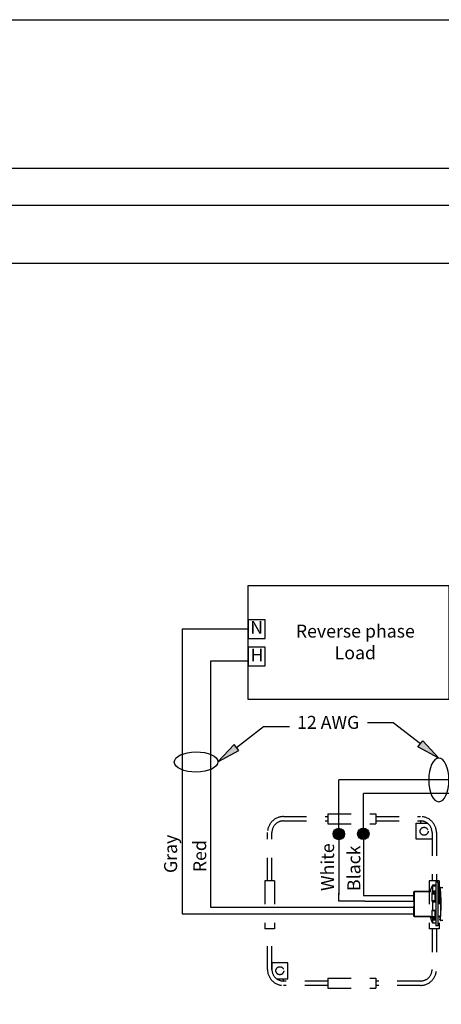
# Model space of a CAD drawing. Units: inches. Extents: x 30 to 323, y -9 to 110.
# Drawn here: x 102 to 104, y 33 to 39 of the extents above; entities that cross this region are included whole.
import ezdxf

# ---------------------------------------------------------------- set-up
doc = ezdxf.new("R2010")
doc.units = ezdxf.units.IN
doc.header["$MEASUREMENT"] = 0
doc.linetypes.add('HIDDEN2', pattern=[0.1875, 0.125, -0.0625])
for name, color, linetype in [('Gauge and callouts', 7, 'Continuous'), ('WIRING', 7, 'Continuous'), ('Wiring_JB', 140, 'HIDDEN2')]:
    doc.layers.add(name, color=color, linetype=linetype)
doc.layers.add('Mod_48X38', color=20, linetype='Continuous', plot=False)
doc.layers.add('Mod_Margins', color=5, linetype='Continuous', plot=False)
doc.styles.get("Standard").update_dxf_attribs({"font": 'arial.ttf'})

msp = doc.modelspace()

# ---------------------------------------------------------------- hatches: boundary and pattern name
at = {"layer": 'Gauge and callouts'}
for points in [[(103.0239, 34.5322), (103.1362, 34.5927), (103.1105, 34.6258)], [(104.2136, 34.5524), (104.1013, 34.6129), (104.127, 34.646)]]:
    msp.add_hatch(color=7, dxfattribs=at).paths.add_polyline_path(points)
at = {"layer": 'WIRING'}
h = msp.add_hatch(color=256, dxfattribs=at)
h.dxf.hatch_style = 1
edge = h.paths.add_edge_path()
edge.add_arc((103.6754, 34.1432), 0.0309, 0, 360)
h = msp.add_hatch(color=256, dxfattribs=at)
h.dxf.hatch_style = 1
edge = h.paths.add_edge_path()
edge.add_arc((103.8072, 34.1443), 0.0309, 0, 360)

# ---------------------------------------------------------------- linework, layer by layer
at = {"layer": 'Gauge and callouts', "linetype": 'Continuous'}
for points in [[(103.1234, 34.6093), (103.2692, 34.7222), (103.4085, 34.7223), (103.4085, 34.7223)], [(104.1142, 34.6295), (103.9683, 34.7424), (103.8291, 34.7425), (103.8291, 34.7425)]]:
    msp.add_lwpolyline(points, dxfattribs=at)
at = {"layer": 'Gauge and callouts', "color": 7, "linetype": 'Continuous'}
for points in [[(103.0239, 34.5322), (103.1362, 34.5927), (103.1105, 34.6258), (103.0239, 34.5322)], [(104.2136, 34.5524), (104.1013, 34.6129), (104.127, 34.646), (104.2136, 34.5524)]]:
    msp.add_lwpolyline(points, dxfattribs=at)
at = {"layer": 'Gauge and callouts'}
msp.add_ellipse((102.9063, 34.5315), major_axis=(0.1177, 0.0008), ratio=0.462787, dxfattribs=at)
at = {"layer": 'Gauge and callouts', "extrusion": (0, 0, -1)}
msp.add_ellipse((104.2136, 34.4348), major_axis=(0, -0.1177), ratio=0.462787, dxfattribs=at)
at = {"layer": 'Mod_48X38'}
msp.add_lwpolyline([(64.0206, 38.5337), (112.0206, 38.5337), (112.0206, 2.5337), (64.0206, 2.5337)], close=True, dxfattribs=at)
at = {"layer": 'Mod_Margins'}
for points in [[(64.8206, 37.7337), (111.2206, 37.7337), (111.2206, 3.3337), (64.8206, 3.3337)], [(65.0206, 37.5337), (111.0206, 37.5337), (111.0206, 3.5337), (65.0206, 3.5337)]]:
    msp.add_lwpolyline(points, close=True, dxfattribs=at)
at = {"layer": 'WIRING'}
for p, q in [((104.6899, 34.4348), (103.6744, 34.4348)), ((103.6753, 34.1432), (103.6744, 34.4348)), ((103.6744, 34.1432), (103.6744, 33.8163)), ((103.8072, 34.1443), (103.8072, 33.8299)), ((104.1804, 33.8698), (104.1979, 33.8698)), ((104.1979, 33.8847), (104.2089, 33.8847)), ((104.1979, 33.8847), (104.1979, 33.6474)), ((104.2089, 33.8847), (104.2089, 33.6474)), ((103.8072, 33.8299), (103.8072, 33.8113)), ((104.0814, 33.833), (104.0778, 33.8294)), ((104.0778, 33.8294), (104.0784, 33.8275)), ((104.0778, 33.8294), (104.0778, 33.7804)), ((104.0784, 33.8275), (104.0821, 33.8311)), ((104.0796, 33.8312), (104.0814, 33.833)), ((104.1683, 33.833), (104.0814, 33.833)), ((104.0821, 33.8311), (104.0814, 33.833)), ((104.1683, 33.833), (104.0814, 33.833)), ((104.0822, 33.8311), (104.0821, 33.8311)), ((104.1693, 33.8311), (104.0822, 33.8311)), ((104.1683, 33.8381), (104.1758, 33.8589)), ((104.1683, 33.8381), (104.1683, 33.8314)), ((104.1758, 33.8589), (104.1783, 33.8589)), ((104.1758, 33.8589), (104.1758, 33.8538)), ((104.1761, 33.8538), (104.1758, 33.8538)), ((104.1758, 33.8214), (104.1758, 33.7836)), ((104.1758, 33.8214), (104.1932, 33.8214)), ((104.1791, 33.8667), (104.1762, 33.8589)), ((104.1771, 33.8559), (104.1791, 33.861)), ((104.1791, 33.8298), (104.1771, 33.8264)), ((104.1945, 33.8264), (104.1771, 33.8264)), ((104.1791, 33.8667), (104.1965, 33.8667)), ((104.1791, 33.8298), (104.1965, 33.8298)), ((104.1803, 33.8633), (104.1955, 33.8633)), ((104.1804, 33.863), (104.1804, 33.835)), ((104.1804, 33.863), (104.1958, 33.863)), ((104.1979, 33.835), (104.1804, 33.835)), ((104.1932, 33.7819), (104.1932, 33.8214)), ((104.1945, 33.8264), (104.1965, 33.8298)), ((104.1953, 33.8633), (104.1965, 33.8667)), ((104.1979, 33.8659), (104.1962, 33.8621)), ((104.1979, 33.8311), (104.1971, 33.8311)), ((104.2197, 33.833), (104.2089, 33.833)), ((104.2217, 33.8311), (104.2089, 33.8311)), ((104.2197, 33.8481), (104.2197, 33.833)), ((104.2197, 33.8481), (104.2197, 33.833)), ((104.2217, 33.8311), (104.2197, 33.833)), ((104.227, 33.8554), (104.2357, 33.8554)), ((103.8072, 33.8113), (104.0778, 33.8113)), ((103.816, 33.7804), (104.0778, 33.7804)), ((104.0778, 33.7804), (104.0781, 33.7793)), ((104.1905, 33.7836), (104.1758, 33.7836)), ((104.1771, 33.7807), (104.1791, 33.7816)), ((104.1793, 33.7816), (104.1943, 33.7816)), ((104.1804, 33.7784), (104.1804, 33.7313)), ((104.1804, 33.7784), (104.1958, 33.7784)), ((104.0781, 33.7527), (104.0778, 33.7517)), ((104.0778, 33.7517), (104.0778, 33.7027)), ((104.1758, 33.7292), (104.1758, 33.6959)), ((104.1758, 33.7292), (104.1791, 33.7292)), ((104.1791, 33.7291), (104.1771, 33.7311)), ((104.197, 33.7289), (104.1796, 33.7289)), ((104.1979, 33.7313), (104.1804, 33.7313)), ((104.1932, 33.6914), (104.1932, 33.7292)), ((104.0784, 33.7046), (104.0778, 33.7027)), ((104.0778, 33.7027), (104.0814, 33.699)), ((104.0784, 33.7046), (104.0821, 33.701)), ((104.0814, 33.699), (104.0796, 33.7009)), ((104.0814, 33.699), (104.0821, 33.701)), ((104.0814, 33.699), (104.1683, 33.699)), ((104.0814, 33.699), (104.1683, 33.699)), ((104.0821, 33.701), (104.0822, 33.701)), ((104.0822, 33.701), (104.1693, 33.701)), ((104.1683, 33.7006), (104.1683, 33.694)), ((104.1758, 33.6732), (104.1683, 33.694)), ((104.1905, 33.6959), (104.1758, 33.6959)), ((104.1758, 33.6738), (104.1758, 33.6732)), ((104.1761, 33.6732), (104.1758, 33.6732)), ((104.1771, 33.6909), (104.1791, 33.6866)), ((104.1771, 33.6909), (104.1922, 33.6909)), ((104.1791, 33.6654), (104.1771, 33.6708)), ((104.1941, 33.6866), (104.1791, 33.6866)), ((104.1804, 33.6814), (104.1804, 33.6624)), ((104.1804, 33.6814), (104.1958, 33.6814)), ((104.1979, 33.6624), (104.1804, 33.6624)), ((104.1979, 33.6623), (104.1804, 33.6623)), ((104.1922, 33.6909), (104.1941, 33.6866)), ((104.1932, 33.701), (104.1979, 33.701)), ((104.1979, 33.6865), (104.1932, 33.6992)), ((104.1932, 33.699), (104.1979, 33.699)), ((104.2089, 33.701), (104.2217, 33.701)), ((104.2089, 33.699), (104.2197, 33.699)), ((104.2217, 33.701), (104.2197, 33.699)), ((104.2197, 33.699), (104.2197, 33.6839)), ((104.2197, 33.699), (104.2197, 33.6839)), ((104.2357, 33.6766), (104.227, 33.6766)), ((104.2089, 33.6474), (104.1979, 33.6474))]:
    msp.add_line(p, q, dxfattribs=at)
at = {"layer": 'WIRING', "color": 10, "linetype": 'Continuous'}
msp.add_line((104.8424, 34.3619), (103.8072, 34.3619), dxfattribs=at)
at = {"layer": 'WIRING'}
for points in [[(54.3972, 37.2204), (313.3453, 37.2204), (313.3453, -8.9201), (54.3972, -8.9201)], [(103.2788, 35.2986), (103.1861, 35.2986), (103.1861, 35.1976), (103.2788, 35.1976)], [(103.2788, 35.1504), (103.1861, 35.1504), (103.1861, 35.0494), (103.2788, 35.0494)]]:
    msp.add_lwpolyline(points, close=True, dxfattribs=at)
at = {"layer": 'WIRING', "linetype": 'Continuous'}
msp.add_lwpolyline([(103.1875, 35.4831), (104.2671, 35.4831), (104.2671, 34.8685), (103.1875, 34.8685), (103.1875, 35.4831)], dxfattribs=at)
at = {"layer": 'WIRING'}
for points in [[(103.1861, 35.2481), (102.8314, 35.2481), (102.8314, 33.7129), (104.0778, 33.7129)], [(103.816, 33.7804), (103.6744, 33.7804), (103.6744, 33.807), (103.6744, 33.8236)]]:
    msp.add_lwpolyline(points, dxfattribs=at)
at = {"layer": 'WIRING', "color": 10, "linetype": 'Continuous'}
for points in [[(104.0781, 33.7467), (102.9855, 33.7467), (102.9855, 35.0774), (103.1875, 35.0774)], [(103.8072, 34.1443), (103.8072, 34.3619)]]:
    msp.add_lwpolyline(points, dxfattribs=at)
at = {"layer": 'WIRING', "color": 6, "linetype": 'Continuous'}
for centre in [(103.6753, 34.1432), (103.8072, 34.1443)]:
    msp.add_circle(centre, 0.0309, dxfattribs=at)
at = {"layer": 'WIRING', "extrusion": (0, 0, -1)}
for centre, major_axis, ratio, start_param, end_param in [((104.2198, 33.766), (0, 0.0821), 0.052408, 6.278546, 6.387029), ((104.2198, 33.766), (0, 0.0821), 0.052408, 0.103844, 3.036946), ((104.2197, 33.766), (0, 0.0748), 0.052408, 0.517597, 2.623996), ((104.0781, 33.766), (0, 0.0133), 0.017455, 0.05236, 3.089233), ((104.2198, 33.766), (0, 0.0821), 0.052408, 3.036946, 3.146232)]:
    msp.add_ellipse(centre, major_axis=major_axis, ratio=ratio, start_param=start_param, end_param=end_param, dxfattribs=at)
at = {"layer": 'WIRING'}
for points, knots in [([(104.1804, 33.8698), (104.1804, 33.8698), (104.1804, 33.8698), (104.1802, 33.8695), (104.1799, 33.8688), (104.1795, 33.8678), (104.1792, 33.8671), (104.1791, 33.8667)], [0, 0, 0, 0, 0.091226, 0.310915, 0.535811, 0.772843, 1, 1, 1, 1]), ([(104.1965, 33.8667), (104.1967, 33.8671), (104.197, 33.868), (104.1974, 33.869), (104.1977, 33.8696), (104.1978, 33.8698), (104.1979, 33.8698), (104.1979, 33.8698)], [0, 0, 0, 0, 0.256731, 0.513723, 0.762591, 0.996939, 1, 1, 1, 1]), ([(104.0784, 33.8275), (104.0785, 33.824), (104.0787, 33.8169), (104.0789, 33.8018), (104.079, 33.7846), (104.079, 33.766), (104.079, 33.7475), (104.0789, 33.7302), (104.0787, 33.7151), (104.0785, 33.7081), (104.0784, 33.7046)], [0, 0, 0, 0, 0.125006, 0.250008, 0.375005, 0.5, 0.624995, 0.749992, 0.874994, 1, 1, 1, 1]), ([(104.0822, 33.701), (104.0823, 33.7047), (104.0824, 33.712), (104.0826, 33.728), (104.0828, 33.7463), (104.0828, 33.766), (104.0828, 33.7857), (104.0826, 33.804), (104.0824, 33.82), (104.0823, 33.8274), (104.0822, 33.8311)], [0, 0, 0, 0, 0.1250059, 0.2500073, 0.3750048, 0.5, 0.6249952, 0.7499927, 0.8749941, 1, 1, 1, 1]), ([(104.1758, 33.8538), (104.1758, 33.8537), (104.1759, 33.8535), (104.1761, 33.8537), (104.1764, 33.8542), (104.1767, 33.855), (104.177, 33.8556), (104.1771, 33.8559)], [0, 0, 0, 0, 0.202915, 0.405626, 0.614026, 0.835201, 1, 1, 1, 1]), ([(104.1771, 33.8264), (104.177, 33.8261), (104.1766, 33.8255), (104.1762, 33.8242), (104.1759, 33.8229), (104.1758, 33.822), (104.1758, 33.8215), (104.1758, 33.8214)], [0, 0, 0, 0, 0.2380842, 0.4764267, 0.7067186, 0.922248, 1, 1, 1, 1]), ([(104.1791, 33.861), (104.1793, 33.8614), (104.1796, 33.8621), (104.18, 33.8629), (104.1803, 33.8633), (104.1804, 33.8633), (104.1804, 33.8631), (104.1804, 33.863)], [0, 0, 0, 0, 0.227419, 0.45507, 0.675523, 0.883115, 1, 1, 1, 1]), ([(104.1804, 33.835), (104.1804, 33.8347), (104.1804, 33.8341), (104.1802, 33.8329), (104.1799, 33.8317), (104.1795, 33.8306), (104.1792, 33.8301), (104.1791, 33.8298)], [0, 0, 0, 0, 0.194813, 0.389461, 0.588722, 0.798736, 1, 1, 1, 1]), ([(104.1932, 33.8214), (104.1933, 33.8217), (104.1933, 33.8224), (104.1935, 33.8236), (104.1938, 33.8247), (104.1942, 33.8257), (104.1944, 33.8262), (104.1945, 33.8264)], [0, 0, 0, 0, 0.202916, 0.405627, 0.614027, 0.835201, 1, 1, 1, 1]), ([(104.1958, 33.863), (104.1958, 33.8632), (104.1957, 33.8633), (104.1956, 33.8633), (104.1955, 33.8633)], [0, 0, 0, 0, 0.813493, 1, 1, 1, 1]), ([(104.227, 33.8554), (104.2262, 33.8553), (104.2246, 33.8552), (104.2224, 33.8539), (104.2207, 33.8521), (104.2199, 33.85), (104.2198, 33.8487), (104.2197, 33.8481)], [0, 0, 0, 0, 0.215019, 0.430041, 0.644958, 0.859636, 1, 1, 1, 1]), ([(104.2197, 33.8481), (104.2198, 33.8489), (104.22, 33.8506), (104.2212, 33.8527), (104.2231, 33.8544), (104.2249, 33.8552), (104.2261, 33.8553), (104.2264, 33.8553)], [0, 0, 0, 0, 0.226469, 0.452938, 0.679423, 0.905941, 1, 1, 1, 1]), ([(104.1758, 33.7836), (104.1758, 33.7833), (104.1759, 33.7825), (104.1761, 33.7816), (104.1764, 33.7809), (104.1767, 33.7806), (104.177, 33.7807), (104.1771, 33.7807)], [0, 0, 0, 0, 0.202916, 0.405627, 0.614026, 0.8352, 1, 1, 1, 1]), ([(104.1791, 33.7816), (104.1793, 33.7816), (104.1796, 33.7816), (104.18, 33.7811), (104.1803, 33.7802), (104.1804, 33.7793), (104.1804, 33.7786), (104.1804, 33.7784)], [0, 0, 0, 0, 0.227421, 0.45507, 0.675523, 0.883116, 1, 1, 1, 1]), ([(104.1911, 33.7816), (104.191, 33.7818), (104.1908, 33.7822), (104.1906, 33.783), (104.1905, 33.7835), (104.1905, 33.7836)], [0, 0, 0, 0, 0.32871, 0.855513, 1, 1, 1, 1]), ([(104.1958, 33.7784), (104.1957, 33.7788), (104.1956, 33.7796), (104.1953, 33.7806), (104.1949, 33.7813), (104.1945, 33.7816), (104.1943, 33.7816), (104.1943, 33.7816)], [0, 0, 0, 0, 0.221737, 0.443092, 0.674279, 0.918508, 1, 1, 1, 1]), ([(104.1771, 33.7311), (104.177, 33.7312), (104.1766, 33.7315), (104.1762, 33.7312), (104.1759, 33.7306), (104.1758, 33.7298), (104.1758, 33.7293), (104.1758, 33.7292)], [0, 0, 0, 0, 0.238085, 0.476427, 0.70672, 0.922248, 1, 1, 1, 1]), ([(104.1804, 33.7313), (104.1804, 33.731), (104.1804, 33.7303), (104.1802, 33.7295), (104.1799, 33.729), (104.1795, 33.7288), (104.1792, 33.729), (104.1791, 33.7291)], [0, 0, 0, 0, 0.1948124, 0.3894612, 0.5887227, 0.7987366, 1, 1, 1, 1]), ([(104.1758, 33.6959), (104.1758, 33.6956), (104.1759, 33.6951), (104.1761, 33.6939), (104.1764, 33.6928), (104.1767, 33.6917), (104.177, 33.6911), (104.1771, 33.6909)], [0, 0, 0, 0, 0.202916, 0.405626, 0.614027, 0.835201, 1, 1, 1, 1]), ([(104.1771, 33.6708), (104.177, 33.6712), (104.1766, 33.672), (104.1762, 33.673), (104.1759, 33.6737), (104.1758, 33.6739), (104.1758, 33.6739), (104.1758, 33.6738)], [0, 0, 0, 0, 0.238085, 0.476427, 0.706717, 0.922247, 1, 1, 1, 1]), ([(104.1791, 33.6866), (104.1793, 33.6863), (104.1796, 33.6855), (104.18, 33.6842), (104.1803, 33.6829), (104.1804, 33.682), (104.1804, 33.6816), (104.1804, 33.6814)], [0, 0, 0, 0, 0.2274191, 0.4550688, 0.6755231, 0.883115, 1, 1, 1, 1]), ([(104.1804, 33.6624), (104.1804, 33.6623), (104.1804, 33.6622), (104.1802, 33.6626), (104.1799, 33.6633), (104.1795, 33.6643), (104.1792, 33.665), (104.1791, 33.6654)], [0, 0, 0, 0, 0.1948134, 0.389461, 0.5887229, 0.7987358, 1, 1, 1, 1]), ([(104.1922, 33.6909), (104.192, 33.6912), (104.1917, 33.692), (104.1913, 33.6933), (104.1908, 33.6946), (104.1906, 33.6955), (104.1905, 33.6958), (104.1905, 33.6959)], [0, 0, 0, 0, 0.236688, 0.473321, 0.70998, 0.937576, 1, 1, 1, 1]), ([(104.1958, 33.6814), (104.1957, 33.6817), (104.1956, 33.6822), (104.1953, 33.6834), (104.1949, 33.6846), (104.1944, 33.6857), (104.1942, 33.6863), (104.1941, 33.6866)], [0, 0, 0, 0, 0.200282, 0.4002221, 0.6090397, 0.8296392, 1, 1, 1, 1]), ([(104.2197, 33.6839), (104.2198, 33.6831), (104.22, 33.6815), (104.2212, 33.6793), (104.2231, 33.6776), (104.2251, 33.6768), (104.2265, 33.6767), (104.227, 33.6766)], [0, 0, 0, 0, 0.21435, 0.428697, 0.643188, 0.857935, 1, 1, 1, 1]), ([(104.2249, 33.677), (104.2248, 33.677), (104.2239, 33.6772), (104.2224, 33.6782), (104.2207, 33.68), (104.2199, 33.6821), (104.2198, 33.6834), (104.2197, 33.6839)], [0, 0, 0, 0, 0.030278, 0.295442, 0.560598, 0.82572, 1, 1, 1, 1])]:
    msp.add_open_spline(points, degree=3, knots=knots, dxfattribs=at)
at = {"layer": 'Wiring_JB'}
for p, q in [((103.6167, 34.2519), (103.8747, 34.2519)), ((103.6167, 34.2519), (103.6167, 34.1987)), ((103.8747, 34.2519), (103.8747, 34.1987)), ((103.6167, 34.1987), (103.8747, 34.1987)), ((104.1152, 34.2136), (104.1152, 34.201)), ((103.2759, 33.8899), (103.2759, 33.6319)), ((103.3291, 33.8899), (103.2759, 33.8899)), ((103.3291, 33.8899), (103.3291, 33.6319)), ((104.1623, 33.8899), (104.1623, 33.6319)), ((104.2155, 33.8899), (104.1623, 33.8899)), ((104.2155, 33.8899), (104.2155, 33.6319)), ((103.3291, 33.6319), (103.2759, 33.6319)), ((104.2155, 33.6319), (104.1623, 33.6319)), ((103.3767, 33.3507), (103.3767, 33.3632)), ((103.6167, 33.3655), (103.8747, 33.3655)), ((103.6167, 33.3655), (103.6167, 33.3123)), ((103.8747, 33.3655), (103.8747, 33.3123)), ((103.6167, 33.3123), (103.8747, 33.3123))]:
    msp.add_line(p, q, dxfattribs=at)
for points in [[(103.2909, 33.8899), (103.2909, 34.1514, -0.414214), (103.3767, 34.2371), (103.6167, 34.2371)], [(103.3145, 33.8899), (103.3145, 34.1514, -0.414214), (103.3767, 34.2136), (103.6167, 34.2136)], [(103.8747, 34.2371), (104.1152, 34.2371, -0.414214), (104.2009, 34.1514), (104.2009, 33.8899)], [(103.8747, 34.2136), (104.1152, 34.2136, -0.414214), (104.1774, 34.1514), (104.1774, 33.8899)], [(103.6167, 33.3271), (103.3767, 33.3271, -0.414214), (103.2909, 33.4129), (103.2909, 33.6319)], [(103.6167, 33.3507), (103.3767, 33.3507, -0.414214), (103.3145, 33.4129), (103.3145, 33.6319)], [(104.2009, 33.6319), (104.2009, 33.4129, -0.414214), (104.1152, 33.3271), (103.8747, 33.3271)], [(104.1774, 33.6319), (104.1774, 33.4129, -0.414214), (104.1152, 33.3507), (103.8747, 33.3507)]]:
    msp.add_lwpolyline(points, format="xyb", dxfattribs=at)
for points in [[(103.3767, 34.2371), (103.6167, 34.2371)], [(103.3767, 34.2136), (103.6167, 34.2136)], [(104.1774, 34.1514), (104.1774, 34.1153), (104.0916, 34.1153), (104.0916, 34.201), (104.1527, 34.201)], [(103.3392, 33.3632), (103.4002, 33.3632), (103.4002, 33.449), (103.3145, 33.449), (103.3145, 33.4129)], [(103.6167, 33.3507), (103.3767, 33.3507)], [(103.6167, 33.3271), (103.3767, 33.3271)]]:
    msp.add_lwpolyline(points, dxfattribs=at)
for centre in [(104.1345, 34.1581), (103.3573, 33.4061)]:
    msp.add_circle(centre, 0.0214, dxfattribs=at)

# ---------------------------------------------------------------- texts
at = {"layer": 'Gauge and callouts', "insert": (103.7852, 34.7803), "char_height": 0.07, "width": 0.844706, "attachment_point": 3}
msp.add_mtext('{\\C7;12 AWG}', dxfattribs=at)
at = {"layer": 'WIRING', "attachment_point": 5}
for s, insert, char_height, width in [('N', (103.2324, 35.2481), 0.0689, 0.055577), ('{\\C7;Reverse phase \\PLoad}', (103.7639, 35.1788), 0.07, 1.210629), ('H', (103.2339, 35.0999), 0.0689, 0.055577)]:
    msp.add_mtext(s, dxfattribs=dict(at, insert=insert, char_height=char_height, width=width))
at = {"layer": 'WIRING', "char_height": 0.07, "width": 0.235323, "attachment_point": 1, "rotation": 90}
for s, insert in [('{\\C7;Gray}', (102.7338, 33.9328)), ('{\\C7;Red}', (102.8905, 33.9373)), ('{\\C7;White}', (103.5793, 33.836)), ('{\\C7;Black}', (103.721, 33.836))]:
    msp.add_mtext(s, dxfattribs=dict(at, insert=insert))

doc.saveas('drawing.dxf')
